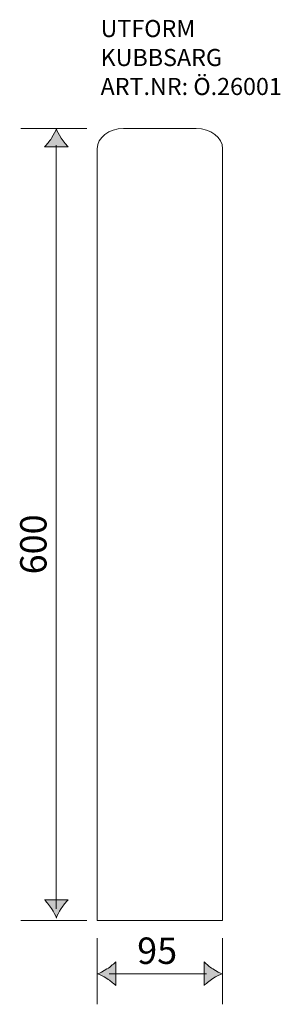
# Model space of a CAD drawing. Units: inches. Extents: x 34 to 231, y -550 to 195.
import ezdxf

# ---------------------------------------------------------------- set-up
doc = ezdxf.new("R2010")
doc.units = ezdxf.units.IN
doc.header["$MEASUREMENT"] = 0
doc.layers.add('Lager 1', color=7, linetype='Continuous')

# ---------------------------------------------------------------- blocks, each defined once
blk = doc.blocks.new('block 4')
at = {"layer": 'Lager 1', "color": 250, "lineweight": 9, "true_color": 0x1a171b}
for points in [[(92.38, -500.49), (92.38, -550.5)], [(187.37, -500.49), (187.37, -550.5)], [(101.45, -527.3), (175.18, -527.3)]]:
    blk.add_lwpolyline(points, dxfattribs=at)
at = {"layer": 'Lager 1', "color": 250, "true_color": 0x1a171b, "insert": (122.69, -519.89), "char_height": 19.9813, "attachment_point": 7}
blk.add_mtext('\\fMyriad Roman|b0|i0|c0|p34;\\W1;95', dxfattribs=at)
blk = doc.blocks.new('block 3')
at = {"layer": 'Lager 1', "true_color": 0x1a171b}
h = blk.add_hatch(color=250, dxfattribs=at)
h.dxf.hatch_style = 2
edge = h.paths.add_edge_path()
edge.add_spline(control_points=[(99.79, -530.96), (102.5, -532.72), (104.27, -534.34), (106.41, -536.21), (106.41, -536.21), (106.41, -518.44), (106.41, -518.44), (105.63, -519.22), (102.5, -521.94), (99.79, -523.7), (96.91, -525.58), (94.26, -526.86), (92.58, -527.32), (94.26, -527.79), (96.91, -529.07), (99.79, -530.96)], knot_values=[0, 0, 0, 0, 1, 1, 1, 2, 2, 2, 3, 3, 3, 4, 4, 4, 5, 5, 5, 5], degree=3, periodic=1)
h = blk.add_hatch(color=250, dxfattribs=at)
h.dxf.hatch_style = 2
edge = h.paths.add_edge_path()
edge.add_spline(control_points=[(179.98, -523.69), (177.27, -521.93), (175.5, -520.31), (173.36, -518.44), (173.36, -518.44), (173.36, -536.21), (173.36, -536.21), (174.14, -535.43), (177.27, -532.71), (179.98, -530.95), (182.86, -529.07), (185.51, -527.79), (187.19, -527.32), (185.51, -526.86), (182.86, -525.57), (179.98, -523.69)], knot_values=[0, 0, 0, 0, 1, 1, 1, 2, 2, 2, 3, 3, 3, 4, 4, 4, 5, 5, 5, 5], degree=3, periodic=1)
at = {"layer": 'Lager 1', "lineweight": 0}
for points in [[(99.79, -530.96), (102.5, -532.72), (104.27, -534.34), (106.41, -536.21), (106.41, -536.21), (106.41, -518.44), (106.41, -518.44), (105.63, -519.22), (102.5, -521.94), (99.79, -523.7), (96.91, -525.58), (94.26, -526.86), (92.58, -527.32), (94.26, -527.79), (96.91, -529.07), (99.79, -530.96)], [(179.98, -523.69), (177.27, -521.93), (175.5, -520.31), (173.36, -518.44), (173.36, -518.44), (173.36, -536.21), (173.36, -536.21), (174.14, -535.43), (177.27, -532.71), (179.98, -530.95), (182.86, -529.07), (185.51, -527.79), (187.19, -527.32), (185.51, -526.86), (182.86, -525.57), (179.98, -523.69)]]:
    blk.add_open_spline(points, degree=3, knots=[0, 0, 0, 0, 1, 1, 1, 2, 2, 2, 3, 3, 3, 4, 4, 4, 5, 5, 5, 5], dxfattribs=at)
at = {"layer": 'Lager 1'}
blk.add_blockref('block 4', (0, 0), dxfattribs=at)
blk = doc.blocks.new('block 6')
at = {"layer": 'Lager 1', "color": 250, "lineweight": 9, "true_color": 0x1a171b}
for points in [[(34.59, 113.11), (84.59, 113.11)], [(61.39, -478.16), (61.39, 100.31)], [(34.59, -486.89), (84.59, -486.89)]]:
    blk.add_lwpolyline(points, dxfattribs=at)
at = {"layer": 'Lager 1', "color": 250, "true_color": 0x1a171b, "insert": (53.98, -224.76), "char_height": 19.9813, "attachment_point": 7, "rotation": 90}
blk.add_mtext('\\fMyriad Roman|b0|i0|c0|p34;\\W1;600', dxfattribs=at)
blk = doc.blocks.new('block 5')
at = {"layer": 'Lager 1', "true_color": 0x1a171b}
h = blk.add_hatch(color=250, dxfattribs=at)
h.dxf.hatch_style = 2
edge = h.paths.add_edge_path()
edge.add_spline(control_points=[(57.78, 105.72), (56.03, 103.01), (54.41, 101.23), (52.53, 99.1), (52.53, 99.1), (70.31, 99.1), (70.31, 99.1), (69.52, 99.88), (66.81, 103.01), (65.05, 105.72), (63.16, 108.6), (61.88, 111.24), (61.42, 112.93), (60.96, 111.24), (59.67, 108.6), (57.78, 105.72)], knot_values=[0, 0, 0, 0, 1, 1, 1, 2, 2, 2, 3, 3, 3, 4, 4, 4, 5, 5, 5, 5], degree=3, periodic=1)
h = blk.add_hatch(color=250, dxfattribs=at)
h.dxf.hatch_style = 2
edge = h.paths.add_edge_path()
edge.add_spline(control_points=[(65.06, -477.91), (66.82, -475.2), (68.44, -473.42), (70.31, -471.29), (70.31, -471.29), (52.53, -471.29), (52.53, -471.29), (53.32, -472.06), (56.03, -475.2), (57.8, -477.91), (59.68, -480.79), (60.96, -483.43), (61.42, -485.12), (61.88, -483.43), (63.17, -480.79), (65.06, -477.91)], knot_values=[0, 0, 0, 0, 1, 1, 1, 2, 2, 2, 3, 3, 3, 4, 4, 4, 5, 5, 5, 5], degree=3, periodic=1)
at = {"layer": 'Lager 1', "lineweight": 0}
for points in [[(57.78, 105.72), (56.03, 103.01), (54.41, 101.23), (52.53, 99.1), (52.53, 99.1), (70.31, 99.1), (70.31, 99.1), (69.52, 99.88), (66.81, 103.01), (65.05, 105.72), (63.16, 108.6), (61.88, 111.24), (61.42, 112.93), (60.96, 111.24), (59.67, 108.6), (57.78, 105.72)], [(65.06, -477.91), (66.82, -475.2), (68.44, -473.42), (70.31, -471.29), (70.31, -471.29), (52.53, -471.29), (52.53, -471.29), (53.32, -472.06), (56.03, -475.2), (57.8, -477.91), (59.68, -480.79), (60.96, -483.43), (61.42, -485.12), (61.88, -483.43), (63.17, -480.79), (65.06, -477.91)]]:
    blk.add_open_spline(points, degree=3, knots=[0, 0, 0, 0, 1, 1, 1, 2, 2, 2, 3, 3, 3, 4, 4, 4, 5, 5, 5, 5], dxfattribs=at)
at = {"layer": 'Lager 1'}
blk.add_blockref('block 6', (0, 0), dxfattribs=at)
blk = doc.blocks.new('block 2')
at = {"layer": 'Lager 1', "color": 250, "lineweight": 9, "true_color": 0x1a171b}
blk.add_open_spline([(187.38, -486.97), (187.38, -486.97), (92.38, -486.97), (92.38, -486.97), (92.38, -486.97), (92.38, 97.65), (92.38, 97.65), (92.38, 106.14), (101.33, 113.03), (112.38, 113.03), (112.38, 113.03), (167.38, 113.03), (167.38, 113.03), (178.42, 113.03), (187.38, 106.14), (187.38, 97.65), (187.38, 97.65), (187.38, -486.97), (187.38, -486.97)], degree=3, knots=[0, 0, 0, 0, 1, 1, 1, 2, 2, 2, 3, 3, 3, 4, 4, 4, 5, 5, 5, 6, 6, 6, 6], dxfattribs=at)
at = {"layer": 'Lager 1'}
for name in ['block 5', 'block 3']:
    blk.add_blockref(name, (0, 0), dxfattribs=at)

msp = doc.modelspace()

# ---------------------------------------------------------------- block references
at = {"layer": 'Lager 1'}
msp.add_blockref('block 2', (0, 0), dxfattribs=at)

# ---------------------------------------------------------------- texts
at = {"layer": 'Lager 1', "color": 250, "true_color": 0x1a171b, "char_height": 12.9491, "attachment_point": 7}
for s, insert in [('\\fMyriad Pro|b0|i0|c0|p34;\\W1;UTFORM', (94.93, 182.24)), ('\\fMyriad Pro|b0|i0|c0|p34;\\W1;KUBBSARG', (94.93, 160.3)), ('\\fMyriad Pro|b0|i0|c0|p34;\\W1;ART.NR: Ö.26001', (94.93, 138.35))]:
    msp.add_mtext(s, dxfattribs=dict(at, insert=insert))

doc.saveas('drawing.dxf')
